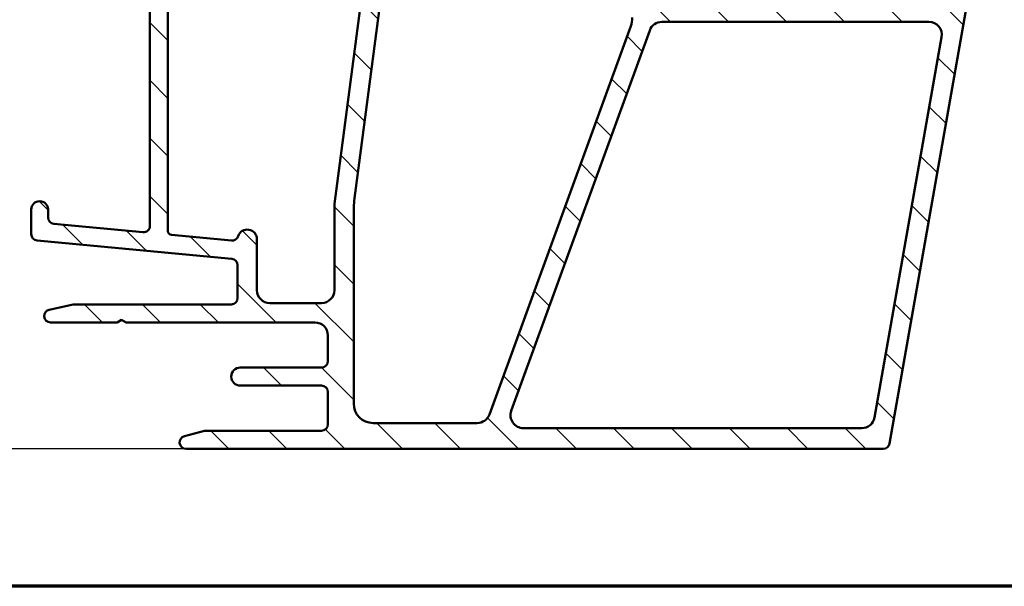
# Model space of a CAD drawing. Units: millimetres. Extents: x 13 to 821, y -287 to 287.
# Drawn here: x 673 to 750, y 10 to 54 of the extents above; entities that cross this region are included whole.
import ezdxf

# ---------------------------------------------------------------- set-up
doc = ezdxf.new("R2010")
doc.units = ezdxf.units.MM
for name, color, linetype, lineweight in [('Border (ISO)', 8, 'Continuous', 70), ('Dimension (ISO)', 3, 'Continuous', 25), ('Hatch (ISO)', 8, 'Continuous', 18), ('Visible (ISO)', 7, 'Continuous', 50)]:
    doc.layers.add(name, color=color, linetype=linetype, lineweight=lineweight)
doc.styles.add('Note Text (ISO)', font='tahoma.ttf')
doc.dimstyles.new('Default (ISO)', dxfattribs={"dimtxt": 3.5, "dimasz": 2.5, "dimexe": 3.175, "dimexo": 0, "dimgap": 0.762, "dimtad": 1, "dimrnd": 1e-08, "dimtxsty": 'Note Text (ISO)', "dimcen": 0.09, "dimdle": 10, "dimclrd": 256, "dimclre": 256, "dimclrt": 256, "dimazin": 2, "dimtfac": 1.001485705375671, "dimtmove": 0, "dimatfit": 3, "dimfxl": 1, "dimtolj": 1, "dimtzin": 0, "dimlwd": -1, "dimlwe": -1, "dimarcsym": 0})

# ---------------------------------------------------------------- blocks, each defined once
blk = doc.blocks.new('Borders LEIAB A4 Border')
at = {"layer": 'Border (ISO)'}
blk.add_line((200, 9.999999999999998), (15, 9.999999999999975), dxfattribs=at)
blk = doc.blocks.new('*D35')
at = {"layer": 'Defpoints', "color": 0, "transparency": 16777216}
for p in [(676.3906139652597, 148.3641264651924), (661.8190378436823, 20.66412646519294), (686.3906139652597, 20.66412646519295)]:
    blk.add_point(p, dxfattribs=at)
at = {"layer": 'Dimension (ISO)', "transparency": 16777216}
for p, q in [((676.3906139652597, 148.3641264651924), (658.6440378436823, 148.3641264651924)), ((661.8190378436823, 145.8641264651924), (661.8190378436823, 23.16412646519294)), ((686.3906139652597, 20.66412646519295), (658.6440378436823, 20.66412646519294))]:
    blk.add_line(p, q, dxfattribs=at)
for points in [[(661.4023711770157, 145.8641264651924), (662.2357045103489, 145.8641264651924), (661.8190378436823, 148.3641264651924)], [(661.4023711770157, 23.16412646519294), (662.2357045103489, 23.16412646519294), (661.8190378436823, 20.66412646519294)]]:
    blk.add_solid(points, dxfattribs=at)
at = {"layer": 'Dimension (ISO)', "transparency": 16777216, "insert": (657.3971990256836, 80.92480477278163), "char_height": 3.5, "attachment_point": 1, "rotation": 90, "style": 'Note Text (ISO)'}
blk.add_mtext('\\A1;128', dxfattribs=at)

msp = doc.modelspace()

# ---------------------------------------------------------------- hatches: boundary and pattern name
at = {"layer": 'Hatch (ISO)'}
h = msp.add_hatch(dxfattribs=at)
h.set_pattern_fill('ANSI31', color=256, scale=25.4, angle=90.00021045915, style=0)
h.set_pattern_definition([(135.00021045915, (620.5727460372877, 4.840562723984476e-07), (-2.245055783671479, -2.245072276832807), [])])
edge = h.paths.add_edge_path()
edge.add_line((683.5906139652593, 84.36972169820076), (683.5906139652594, 37.95683280844155))
edge.add_ellipse((683.0906139652594, 37.95683280844155), major_axis=(-1.946618323838251e-15, -0.5000000000000016), ratio=1, start_angle=354.644174957146, end_angle=450.0000000000002, ccw=False)
edge.add_line((683.0439436109128, 37.45901569541191), (676.1439436109129, 38.1058906954119))
edge.add_ellipse((676.1906139652594, 38.60370780844154), major_axis=(-0.4978171130296394, 0.04667035434652578), ratio=1, start_angle=5.355825042856907, end_angle=90.00000000000267, ccw=False)
edge.add_line((675.6906139652594, 38.60370780844153), (675.6906139652594, 39.21412646519295))
edge.add_ellipse((675.0406139652594, 39.21412646519295), major_axis=(-3.559760430356828e-16, 0.6500000000000048), ratio=1, start_angle=269.9999999999999, end_angle=450)
edge.add_line((674.3906139652594, 39.21412646519295), (674.3906139652594, 37.31944392394259))
edge.add_ellipse((674.8906139652594, 37.31944392394257), major_axis=(-1.946618323838256e-15, -0.4999999999999966), ratio=1, start_angle=269.9999999999992, end_angle=354.644174957146)
edge.add_line((674.8439436109129, 36.82162681091293), (689.937284319606, 35.40662611947295))
edge.add_ellipse((689.8906139652594, 34.90880900644331), major_axis=(0.4978171130296394, -0.04667035434652273), ratio=1, start_angle=5.355825042855486, end_angle=89.99999999999397, ccw=False)
edge.add_line((690.3906139652594, 34.90880900644331), (690.3906139652594, 32.36412646519294))
edge.add_ellipse((689.8906139652594, 32.36412646519294), major_axis=(-4.167064373088564e-15, -0.5000000000000027), ratio=1, start_angle=2.5011104298755527e-12, end_angle=90.00000000000051, ccw=False)
edge.add_line((689.8906139652594, 31.86412646519293), (677.7439139652594, 31.86412646519294))
edge.add_ellipse((677.7439139652594, 31.36412646519308), major_axis=(-0.4999999999997828, 9.718179496214468e-15), ratio=1, start_angle=269.999999999993, end_angle=282.1793935671083)
edge.add_line((677.6384273377241, 31.85287238222055), (675.7851273377241, 31.45287238222063))
edge.add_ellipse((675.8906139652594, 30.96412646519293), major_axis=(-0.4887459170276908, -0.1054866275352506), ratio=1, start_angle=270.0000000000041, end_angle=437.8206064328992)
edge.add_line((675.8906139652595, 30.46412646519293), (681.0442038037456, 30.46412646519294))
edge.add_line((681.0442038037456, 30.46412646519294), (681.3906139652594, 30.66412646519295))
edge.add_line((681.3906139652594, 30.66412646519295), (681.7370241267731, 30.46412646519294))
edge.add_line((681.7370241267731, 30.46412646519293), (696.3906139652594, 30.46412646519293))
edge.add_ellipse((696.3906139652594, 29.46412646519293), major_axis=(0.9999999999999998, 5.476554508241226e-16), ratio=1, start_angle=0, end_angle=90, ccw=False)
edge.add_line((697.3906139652594, 29.46412646519293), (697.3906139652594, 27.46412646519294))
edge.add_ellipse((696.8906139652594, 27.46412646519294), major_axis=(-8.36395299213096e-16, -0.4999999999999982), ratio=1, start_angle=1.1368683772161603e-13, end_angle=90.00000000000011, ccw=False)
edge.add_line((696.8906139652594, 26.96412646519294), (690.5906139652593, 26.96412646519295))
edge.add_ellipse((690.5906139652594, 26.26412646519294), major_axis=(-0.6999999999999995, 1.837087233673428e-15), ratio=1, start_angle=270.000000000006, end_angle=450.0000000000001)
edge.add_line((690.5906139652594, 25.56412646519294), (696.8906139652595, 25.56412646519294))
edge.add_ellipse((696.8906139652594, 25.06412646519295), major_axis=(0.4999999999999993, 2.738277254120611e-16), ratio=1, start_angle=0, end_angle=89.99999999999193, ccw=False)
edge.add_line((697.3906139652594, 25.06412646519295), (697.3906139652594, 22.56412646519295))
edge.add_ellipse((696.8906139652595, 22.56412646519293), major_axis=(1.939162262349795e-15, -0.4999999999999982), ratio=1, start_angle=0, end_angle=90.00000000000182, ccw=False)
edge.add_line((696.8906139652595, 22.06412646519293), (687.9535802014824, 22.06412646519294))
edge.add_ellipse((687.9535802014823, 21.56412646519296), major_axis=(-0.4999999999999893, 1.946618323838258e-15), ratio=1, start_angle=269.999999999992, end_angle=284.3552301669193)
edge.add_line((687.8296137120572, 22.04851505867923), (686.2666474758344, 21.64851505867922))
edge.add_ellipse((686.3906139652594, 21.16412646519293), major_axis=(-0.4843885934862789, -0.1239664894251007), ratio=1, start_angle=269.9999999999951, end_angle=435.6447698330844)
edge.add_line((686.3906139652594, 20.66412646519293), (740.4546791694004, 20.66412646519294))
edge.add_ellipse((740.4546791694005, 21.16412646519296), major_axis=(0.5000000000000268, 9.15561192241333e-15), ratio=1, start_angle=269.9999999999989, end_angle=349.9999999999958)
edge.add_line((740.9470830459065, 21.07730237635947), (747.3830178417654, 57.57730237635955))
edge.add_ellipse((746.8906139652595, 57.66412646519301), major_axis=(0.08682408883346122, 0.4924038765061046), ratio=1, start_angle=269.9999999999995, end_angle=370.0000000000003)
edge.add_line((746.8906139652595, 58.16412646519301), (745.5906139652595, 58.16412646519304))
edge.add_ellipse((745.5906139652595, 57.46412646519303), major_axis=(-0.7000000000000028, 2.626199377542687e-14), ratio=1, start_angle=270.000000000002, end_angle=360.0000000000024)
edge.add_ellipse((745.1906139652594, 57.46412646519307), major_axis=(1.348697293074912e-14, -0.3000000000000114), ratio=1, start_angle=270.0000000000051, end_angle=359.9999999999974)
edge.add_line((745.1906139652594, 57.16412646519306), (745.8406139652594, 57.16412646519305))
edge.add_ellipse((745.8406139652594, 56.86412646519305), major_axis=(0.3000000000000025, 1.642966352472383e-16), ratio=1, start_angle=7.958078640513122e-13, end_angle=90.00000000001347, ccw=False)
edge.add_line((746.1406139652595, 56.86412646519305), (746.1406139652595, 56.02412646519349))
edge.add_line((746.1406139652595, 56.02412646519349), (746.1406139652595, 55.86412646519305))
edge.add_ellipse((745.4406139652594, 55.86412646519305), major_axis=(3.83358815576878e-16, -0.6999999999999851), ratio=1, start_angle=0, end_angle=90, ccw=False)
edge.add_line((745.4406139652594, 55.16412646519306), (737.4406139652594, 55.16412646519306))
edge.add_ellipse((737.4406139652594, 55.46412646519307), major_axis=(-0.3000000000000114, -1.642966352472431e-16), ratio=1, start_angle=3.410605131648481e-12, end_angle=90.00000000001347, ccw=False)
edge.add_line((737.1406139652594, 55.46412646519305), (737.1406139652594, 56.86412646519306))
edge.add_ellipse((737.4406139652594, 56.86412646519305), major_axis=(8.71748756175401e-15, 0.3000000000000114), ratio=1, start_angle=1.869311959114782, end_angle=90, ccw=False)
edge.add_ellipse((737.4406139652594, 56.86412646518902), major_axis=(0.2998403492259039, 0.009785958231782911), ratio=1, start_angle=88.1306880409104, end_angle=89.99999999999841, ccw=False)
edge.add_line((737.4406139652594, 57.16412646519306), (738.0906139652594, 57.16412646519306))
edge.add_ellipse((738.0906139652595, 57.46412646519306), major_axis=(0.299999999999998, 1.642966352472358e-16), ratio=1, start_angle=269.9999999999864, end_angle=360.0000000000008)
edge.add_ellipse((737.6906139652594, 57.46412646519306), major_axis=(4.057533282923749e-15, 0.6999999999999851), ratio=1, start_angle=269.9999999999999, end_angle=350.8159498195042)
edge.add_ellipse((737.6906139652594, 57.4641264651931), major_axis=(-0.6910265138334684, 0.1117244699208971), ratio=1, start_angle=269.9999999999956, end_angle=279.1840501804973)
edge.add_line((737.6906139652594, 58.16412646519306), (734.8906139652594, 58.16412646519307))
edge.add_ellipse((734.8906139652594, 57.46412646519306), major_axis=(-0.699999999999994, 1.738020957842564e-14), ratio=1, start_angle=270.0000000000014, end_angle=367.1807557814598)
edge.add_ellipse((734.4937512685997, 57.41412646519307), major_axis=(0.03749999999998827, -0.2976470224947559), ratio=1, start_angle=270.0000000000034, end_angle=352.819244218546)
edge.add_line((734.4937512685997, 57.11412646519308), (735.6906139652593, 57.11412646519305))
edge.add_ellipse((735.6906139652594, 56.81412646519307), major_axis=(0.299999999999998, 9.04608083224849e-15), ratio=1, start_angle=0, end_angle=90.00000000001182, ccw=False)
edge.add_line((735.9906139652594, 56.81412646519305), (735.9906139652594, 55.46412646519305))
edge.add_ellipse((735.6906139652594, 55.46412646519305), major_axis=(9.046080832248487e-15, -0.2999999999999936), ratio=1, start_angle=0, end_angle=90, ccw=False)
edge.add_line((735.6906139652594, 55.16412646519306), (722.6906139652594, 55.16412646519306))
edge.add_ellipse((722.6906139652594, 55.46412646519306), major_axis=(-0.3000000000000025, -1.642966352472383e-16), ratio=1, start_angle=0, end_angle=90, ccw=False)
edge.add_line((722.3906139652594, 55.46412646519306), (722.3906139652594, 56.81412646519305))
edge.add_ellipse((722.6906139652594, 56.81412646519305), major_axis=(4.276595463253392e-15, 0.3000000000000025), ratio=1, start_angle=7.958078640513122e-13, end_angle=90.0000000000008, ccw=False)
edge.add_line((722.6906139652594, 57.11412646519305), (723.8874766619191, 57.11412646519305))
edge.add_ellipse((723.8874766619191, 57.41412646519305), major_axis=(0.2999999999999892, -1.759927175875528e-14), ratio=1, start_angle=269.9999999999898, end_angle=352.8192442185564)
edge.add_ellipse((723.4906139652594, 57.46412646519303), major_axis=(0.08749999999993338, 0.6945097191544841), ratio=1, start_angle=270.0000000000014, end_angle=367.180755781452)
edge.add_line((723.4906139652594, 58.16412646519305), (721.9906139652594, 58.16412646519304))
edge.add_ellipse((721.9906139652595, 57.16412646519301), major_axis=(-1.000000000000014, -2.719300804182789e-14), ratio=1, start_angle=270.0000000000025, end_angle=359.9999999999961)
edge.add_line((720.9906139652594, 57.16412646519305), (720.9906139652593, 54.11678042660998))
edge.add_ellipse((718.9906139652592, 54.11678042660999), major_axis=(-1.222736539385353e-14, -2.000000000000179), ratio=1, start_angle=70.00000000000199, end_angle=90.00000000000011, ccw=False)
edge.add_line((720.8699992068313, 53.43274013995865), (709.9106247621568, 23.32210632186729))
edge.add_ellipse((708.9709321413709, 23.66412646519296), major_axis=(-0.3420201433256694, -0.939692620785904), ratio=1, start_angle=19.999999999999716, end_angle=89.99999999999898, ccw=False)
edge.add_line((708.9709321413709, 22.66412646519297), (700.8906139652594, 22.66412646519295))
edge.add_ellipse((700.8906139652594, 24.16412646519295), major_axis=(-1.5, 3.619408922264442e-15), ratio=1, start_angle=3.979039320256561e-13, end_angle=89.99999999999739, ccw=False)
edge.add_line((699.3906139652594, 24.16412646519294), (699.3906139652594, 39.23809395689399))
edge.add_ellipse((704.3906139652584, 39.23809395689405), major_axis=(-7.379255083013047e-14, 4.999999999999716), ratio=1, start_angle=82.49999999999841, end_angle=89.99999999999977, ccw=False)
edge.add_line((699.4333896583896, 39.89072491799433), (705.7658375383405, 87.99044194574313))
edge.add_ellipse((708.2444496917751, 87.664126465193), major_axis=(0.32631548055014, 2.478612153434548), ratio=1, start_angle=7.500000000000284, end_angle=89.99999999999989, ccw=False)
edge.add_line((708.2444496917751, 90.16412646519301), (726.0088565458641, 90.164126465193))
edge.add_ellipse((726.008856545864, 89.86412646519298), major_axis=(0.3000000000000114, -8.71748756175401e-15), ratio=1, start_angle=345.00000000001364, end_angle=450.0000000000017, ccw=False)
edge.add_line((726.2986342937508, 89.78648075166228), (726.250875028984, 89.60824074901993))
edge.add_ellipse((726.9753193987005, 89.41412646519302), major_axis=(-0.1941142838268826, -0.7244443697168019), ratio=1, start_angle=269.9999999999983, end_angle=449.9999999999995)
edge.add_line((727.6997637684174, 89.22001218136616), (728.3735768784038, 91.73471694264171))
edge.add_ellipse((727.8906139652594, 91.86412646519297), major_axis=(0.1294095225512668, 0.4829629131445316), ratio=1, start_angle=269.9999999999992, end_angle=375.0000000000011)
edge.add_line((727.8906139652594, 92.36412646519298), (727.2195104774586, 92.36412646519298))
edge.add_ellipse((727.2195104774585, 92.06412646519298), major_axis=(-0.2999999999999936, -1.642966352472333e-16), ratio=1, start_angle=269.9999999999999, end_angle=319.7283593623303)
edge.add_ellipse((727.2195104774585, 92.06412646519298), major_axis=(-0.1939236620227103, -0.2288965122226562), ratio=1, start_angle=269.9999999999997, end_angle=295.2716406376696)
edge.add_line((726.9297327295718, 92.14177217872373), (726.8613275978562, 91.88648075166223))
edge.add_ellipse((726.5715498499694, 91.96412646519298), major_axis=(-0.07764571353074942, -0.289777747886717), ratio=1, start_angle=14.99999999999892, end_angle=90, ccw=False)
edge.add_line((726.5715498499694, 91.664126465193), (684.6689886841416, 91.66412646519296))
edge.add_ellipse((684.6689886841415, 90.66412646519298), major_axis=(-0.9999999999999787, 1.943635899242871e-14), ratio=1, start_angle=269.999999999997, end_angle=321.0969850037259)
edge.add_ellipse((688.1709341477331, 87.83810842384266), major_axis=(-3.454022050539158, -4.280155566611763), ratio=1, start_angle=270.0000000000004, end_angle=282.5547003919178)
edge.add_ellipse((682.7942591933828, 90.50107039038896), major_axis=(-0.2219134972121758, -0.4480562461958006), ratio=1, start_angle=344.09229543071615, end_angle=450.0000000000005, ccw=False)
edge.add_ellipse((678.4906139652594, 85.76412646519297), major_axis=(-4.366870181039968, 3.967422944676262), ratio=1, start_angle=270.0000000000005, end_angle=312.2560191736439)
edge.add_line((678.4906139652594, 91.66412646519295), (676.1906139652593, 91.66412646519295))
edge.add_ellipse((676.1906139652593, 91.96412646519296), major_axis=(-0.3000000000000025, -5.160300246060446e-15), ratio=1, start_angle=0, end_angle=89.99999999999898, ccw=False)
edge.add_line((675.8906139652594, 91.96412646519296), (675.8906139652594, 92.06412646519294))
edge.add_ellipse((675.5906139652594, 92.06412646519294), major_axis=(8.717487561754025e-15, 0.2999999999999856), ratio=1, start_angle=269.9999999999999, end_angle=318.1896851040375)
edge.add_ellipse((675.5906139652594, 92.06412646519301), major_axis=(-0.2236067977492608, 0.2000000000006853), ratio=1, start_angle=269.9999999999951, end_angle=311.810314895976)
edge.add_line((675.5906139652593, 92.36412646519294), (674.6906139652592, 92.36412646519295))
edge.add_ellipse((674.6906139652593, 92.06412646519294), major_axis=(-0.3000000000000025, -3.724634523644553e-16), ratio=1, start_angle=270.0000000000135, end_angle=360.0000000000001)
edge.add_line((674.3906139652594, 92.06412646519294), (674.3906139652594, 89.36412646519295))
edge.add_ellipse((674.6906139652593, 89.36412646519297), major_axis=(9.046080832248494e-15, -0.3000000000000076), ratio=1, start_angle=269.9999999999999, end_angle=379.9999999999957)
edge.add_line((674.7932200082571, 89.08221867895719), (675.5090179939245, 89.34274783948784))
edge.add_ellipse((675.4406139652593, 89.53068636364502), major_axis=(0.1879385241571807, 0.06840402866513448), ratio=1, start_angle=270.0000000000066, end_angle=360.0000000000053)
edge.add_line((675.6285524894165, 89.59909039231017), (675.4602417231075, 90.06152042219524))
edge.add_ellipse((675.7421495093433, 90.16412646519294), major_axis=(-0.1026060429976906, 0.2819077862357784), ratio=1, start_angle=340.00000000000557, end_angle=449.9999999999972, ccw=False)
edge.add_line((675.7421495093433, 90.46412646519295), (678.4906139652594, 90.46412646519296))
edge.add_ellipse((678.4906139652594, 85.76412646519299), major_axis=(4.699999999999953, 3.588067135762805e-14), ratio=1, start_angle=38.98305556475492, end_angle=89.9999999999996, ccw=False)
edge.add_ellipse((680.2007444538781, 87.14812563856579), major_axis=(1.572726333378213, -1.943330100703158), ratio=1, start_angle=55.96472927913209, end_angle=90.00000000000108, ccw=False)
edge.add_ellipse((688.1709341477323, 87.83810842384302), major_axis=(0.4743631648780718, -5.479505414524671), ratio=1, start_angle=270.0000000000001, end_angle=294.7538740563806)
edge.add_ellipse((682.0906139652594, 84.36972169820076), major_axis=(0.7432257269233417, -1.302925753387041), ratio=1, start_angle=60.29834109973348, end_angle=90.00000000000028, ccw=False)
edge = h.paths.add_edge_path(flags=0)
edge.add_line((744.9805662890287, 52.59047828752613), (739.778920358129, 23.090478287526))
edge.add_ellipse((738.7941126051168, 23.26412646519296), major_axis=(-0.1736481776669384, -0.9848077530122105), ratio=1, start_angle=10.000000000000682, end_angle=89.99999999999977, ccw=False)
edge.add_line((738.7941126051168, 22.26412646519295), (712.54996625133, 22.26412646519292))
edge.add_ellipse((712.54996625133, 23.26412646519294), major_axis=(-1.000000000000001, -5.476554508241234e-16), ratio=1, start_angle=340, end_angle=450, ccw=False)
edge.add_line((711.6102736305442, 23.60614660851861), (722.3473955413971, 53.10614660851871))
edge.add_ellipse((723.287088162183, 52.76412646519309), major_axis=(0.3420201433256362, 0.9396926207858959), ratio=1, start_angle=19.999999999997613, end_angle=90.00000000000182, ccw=False)
edge.add_line((723.2870881621831, 53.76412646519307), (743.9957585360165, 53.76412646519307))
edge.add_ellipse((743.9957585360164, 52.76412646519307), major_axis=(1.000000000000001, 5.476554508241232e-16), ratio=1, start_angle=349.9999999999999, end_angle=450, ccw=False)
edge = h.paths.add_edge_path(flags=0)
edge.add_ellipse((681.9906139652595, 84.55121894561022), major_axis=(7.2388178445289e-15, 2.999999999999969), ratio=1, start_angle=270, end_angle=298.0054560169388)
edge.add_ellipse((688.1709341477324, 87.8381084238431), major_axis=(-3.531611532841666, -1.878222558990228), ratio=1, start_angle=296.1354260353774, end_angle=360, ccw=False)
edge.add_ellipse((685.0911868075136, 90.064126465193), major_axis=(0.1171588442815351, 0.1620919652746556), ratio=1, start_angle=35.85911794766838, end_angle=89.99999999999648, ccw=False)
edge.add_line((685.0911868075136, 90.26412646519296), (697.8906139652594, 90.264126465193))
edge.add_ellipse((697.8906139652594, 89.76412646519302), major_axis=(0.4999999999999982, 4.714719823912687e-15), ratio=1, start_angle=292.02431283704044, end_angle=449.9999999999995, ccw=False)
edge.add_ellipse((698.1906139652594, 89.02250661648344), major_axis=(-0.2781074432660889, -0.1125000000000088), ratio=1, start_angle=270.0000000000027, end_angle=337.9756871629619)
edge.add_line((697.8906139652594, 89.02250661648341), (697.8906139652594, 87.76412646519297))
edge.add_ellipse((698.3906139652594, 87.76412646519299), major_axis=(2.73827725412063e-16, -0.5000000000000027), ratio=1, start_angle=269.9999999999999, end_angle=419.9999999999989)
edge.add_line((698.8236266671515, 87.51412646519299), (700.3247373670446, 90.11412646519301))
edge.add_ellipse((700.5845449881799, 89.96412646519299), major_axis=(0.1499999999999967, 0.2598076211353376), ratio=1, start_angle=30.00000000000142, end_angle=90, ccw=False)
edge.add_line((700.5845449881799, 90.264126465193), (703.4119488850141, 90.26412646519303))
edge.add_ellipse((703.4119488850141, 89.264126465193), major_axis=(0.9999999999999964, -8.33412874617713e-15), ratio=1, start_angle=352.50000000000153, end_angle=450.0000000000005, ccw=False)
edge.add_line((704.4033937463879, 89.13360027297297), (697.8906139652594, 39.66412646519301))
edge.add_line((697.8906139652594, 39.66412646519301), (697.8906139652594, 32.96412646519293))
edge.add_ellipse((696.8906139652594, 32.96412646519295), major_axis=(-6.113682696926813e-15, -1.000000000000005), ratio=1, start_angle=9.094947017729282e-13, end_angle=89.99999999999977, ccw=False)
edge.add_line((696.8906139652594, 31.96412646519294), (692.8906139652595, 31.96412646519295))
edge.add_ellipse((692.8906139652594, 32.96412646519295), major_axis=(-1.000000000000001, -2.768101500074437e-15), ratio=1, start_angle=0, end_angle=90.00000000000392, ccw=False)
edge.add_line((691.8906139652594, 32.96412646519295), (691.8906139652594, 36.91412646519299))
edge.add_ellipse((691.1406139652594, 36.91412646519299), major_axis=(-2.631187637368406e-15, 0.7500000000000018), ratio=1, start_angle=269.9999999999998, end_angle=431.3818874276025)
edge.add_ellipse((689.9560295503176, 37.31320009734235), major_axis=(-0.159629452859735, -0.4738337659767368), ratio=1, start_angle=13.26228752953989, end_angle=90.00000000000051, ccw=False)
edge.add_line((689.909359195971, 36.81538298431271), (685.2626117526514, 37.25101555712389))
edge.add_ellipse((685.2906139652594, 37.54970582494168), major_axis=(-0.298690267817785, 0.0280022126079203), ratio=1, start_angle=5.355825042855827, end_angle=90.00000000000239, ccw=False)
edge.add_line((684.9906139652594, 37.54970582494168), (684.9906139652595, 84.55121894561023))

# ---------------------------------------------------------------- linework, layer by layer
at = {"layer": 'Visible (ISO)'}
for p, q in [((704.403393746388, 89.13360027297297), (697.8906139652594, 39.66412646519299)), ((699.4333896583903, 39.89072491799423), (705.7658375383406, 87.99044194574313)), ((683.5906139652593, 84.36972169820076), (683.5906139652594, 37.95683280844154)), ((684.9906139652594, 37.54970582494169), (684.9906139652594, 84.55121894561023)), ((740.9470830459065, 21.07730237635948), (747.3830178417656, 57.57730237635954)), ((723.2870881621831, 53.76412646519305), (743.9957585360165, 53.76412646519306)), ((720.8699992068313, 53.43274013995864), (709.9106247621568, 23.32210632186729)), ((711.6102736305442, 23.6061466085186), (722.3473955413971, 53.10614660851871)), ((744.9805662890287, 52.59047828752613), (739.778920358129, 23.09047828752601)), ((674.3906139652595, 39.21412646519295), (674.3906139652595, 37.31944392394257)), ((675.6906139652594, 38.60370780844153), (675.6906139652594, 39.21412646519295)), ((697.8906139652594, 39.66412646519299), (697.8906139652594, 32.96412646519293)), ((699.3906139652595, 24.16412646519295), (699.3906139652594, 39.23809395689398)), ((683.043943610913, 37.45901569541189), (676.1439436109129, 38.10589069541189)), ((674.8439436109129, 36.82162681091293), (689.937284319606, 35.40662611947295)), ((689.909359195971, 36.8153829843127), (685.2626117526515, 37.25101555712389)), ((691.8906139652594, 32.96412646519293), (691.8906139652594, 36.91412646519299)), ((690.3906139652594, 34.90880900644331), (690.3906139652594, 32.36412646519293)), ((677.6384273377241, 31.85287238222063), (675.7851273377241, 31.45287238222063)), ((689.8906139652595, 31.86412646519293), (677.7439139652595, 31.86412646519294)), ((696.8906139652595, 31.96412646519294), (692.8906139652594, 31.96412646519294)), ((681.0442038037456, 30.46412646519293), (681.3906139652594, 30.66412646519294)), ((681.3906139652594, 30.66412646519294), (681.7370241267731, 30.46412646519293)), ((675.8906139652595, 30.46412646519293), (681.0442038037456, 30.46412646519293)), ((681.7370241267731, 30.46412646519293), (696.3906139652594, 30.46412646519293)), ((697.3906139652595, 29.46412646519293), (697.3906139652595, 27.46412646519294)), ((696.8906139652594, 26.96412646519294), (690.5906139652594, 26.96412646519294)), ((690.5906139652594, 25.56412646519294), (696.8906139652594, 25.56412646519294)), ((697.3906139652595, 25.06412646519294), (697.3906139652595, 22.56412646519293)), ((708.9709321413708, 22.66412646519296), (700.8906139652595, 22.66412646519294)), ((738.7941126051168, 22.26412646519294), (712.54996625133, 22.26412646519293)), ((687.8296137120573, 22.04851505867921), (686.2666474758342, 21.6485150586792)), ((696.8906139652595, 22.06412646519293), (687.9535802014823, 22.06412646519293)), ((686.3906139652594, 20.66412646519294), (740.4546791694005, 20.66412646519294))]:
    msp.add_line(p, q, dxfattribs=at)
for centre, radius, start, end in [((718.9906139652595, 54.11678042660998), 1.999999999999913, 339.9999999999987, 0), ((723.287088162183, 52.76412646519307), 0.9999999999999909, 90, 160.0000000000008), ((743.9957585360165, 52.76412646519307), 1.000000000000001, 349.9999999999999, 90), ((675.0406139652594, 39.21412646519295), 0.6500000000000049, 0, 180), ((704.3906139652584, 39.23809395689405), 4.99999999999965, 172.4999999999991, 180), ((676.1906139652594, 38.60370780844153), 0.4999999999999976, 180, 264.6441749571445), ((683.0906139652594, 37.95683280844154), 0.5000000000000017, 264.6441749571446, 0), ((685.2906139652594, 37.54970582494168), 0.2999999999999989, 180, 264.6441749571446), ((691.1406139652594, 36.91412646519299), 0.7500000000000019, 0, 161.3818874276028), ((674.8906139652594, 37.31944392394257), 0.4999999999999965, 180, 264.6441749571446), ((689.9560295503176, 37.31320009734235), 0.5000000000000011, 264.6441749571445, 341.381887427603), ((689.8906139652594, 34.90880900644331), 0.4999999999999999, 0, 84.64417495714454), ((692.8906139652594, 32.96412646519294), 1.000000000000001, 180, 270), ((696.8906139652594, 32.96412646519295), 1.000000000000006, 270, 0), ((689.8906139652594, 32.36412646519294), 0.5000000000000028, 270, 0), ((675.8906139652594, 30.96412646519293), 0.4999999999999993, 102.1793935671029, 270), ((677.7439139652594, 31.36412646519307), 0.499999999999783, 90, 102.179393567103), ((696.3906139652594, 29.46412646519293), 1, 0, 90), ((690.5906139652594, 26.26412646519294), 0.6999999999999996, 90, 270), ((696.8906139652594, 27.46412646519293), 0.4999999999999983, 270, 0), ((696.8906139652594, 25.06412646519294), 0.4999999999999989, 0, 90), ((700.8906139652594, 24.16412646519294), 1.500000000000001, 180, 270), ((708.9709321413708, 23.66412646519296), 1.000000000000001, 270, 339.9999999999993), ((712.54996625133, 23.26412646519293), 1.000000000000002, 159.9999999999995, 270), ((738.7941126051168, 23.26412646519296), 1.000000000000003, 270, 349.9999999999997), ((696.8906139652594, 22.56412646519293), 0.4999999999999983, 270, 0), ((686.3906139652594, 21.16412646519293), 0.4999999999999988, 104.3552301669218, 270), ((687.9535802014823, 21.56412646519296), 0.4999999999999717, 90, 104.3552301669218), ((740.4546791694005, 21.16412646519295), 0.5000000000000147, 270, 349.9999999999986)]:
    msp.add_arc(centre, radius, start, end, dxfattribs=at)

# ---------------------------------------------------------------- block references
msp.add_blockref('Borders LEIAB A4 Border', (620.5727460372877, 4.840562723984476e-07))

# ---------------------------------------------------------------- dimensions: what is measured, and where the dimension line sits
at = {"layer": 'Dimension (ISO)'}
dim = msp.add_linear_dim(base=(661.8190378436823, 20.66412646519294), p1=(676.3906139652595, 148.3641264651924), p2=(686.3906139652595, 20.66412646519294), angle=90, dimstyle='Default (ISO)', override={"dimgap": 0.762, "dimdec": 0, "dimtol": 0, "dimlim": 0, "dimtp": 0, "dimtm": -0, "dimtdec": 2, "dimtofl": 0, "dimatfit": 1}, dxfattribs=at)
dim.commit()
dim.dimension.update_dxf_attribs({"geometry": '*D35', "text_midpoint": (661.8190378436822, 84.51412646519265), "dimtype": 160})

doc.saveas('drawing.dxf')
